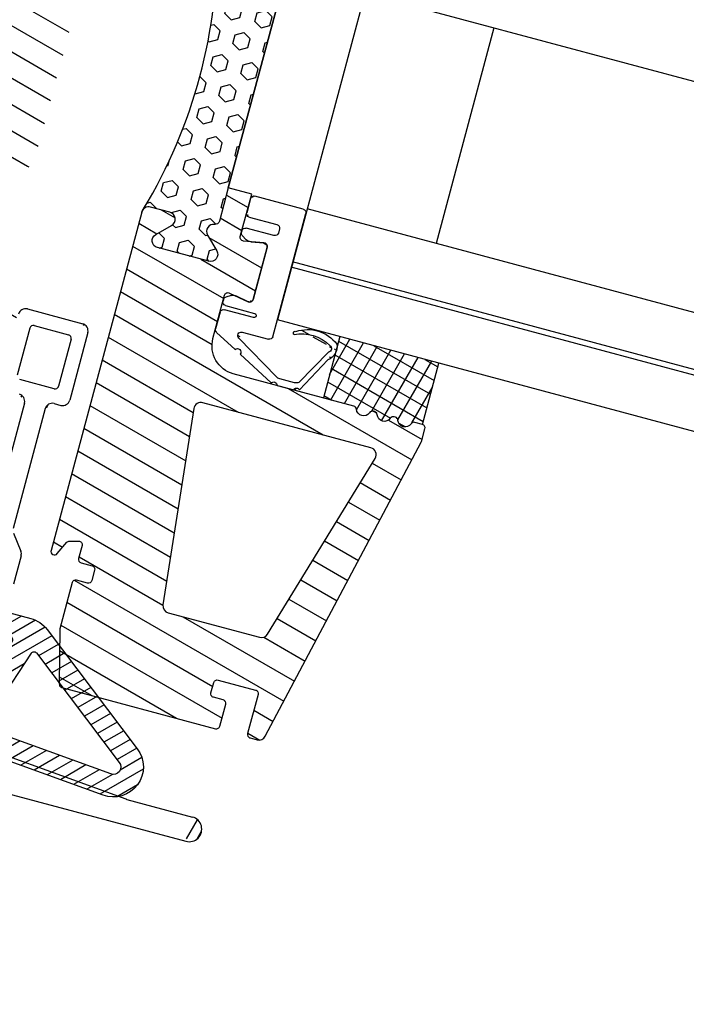
# Model space of a CAD drawing. Units: millimetres. Extents: x 15786 to 16538, y -3571 to -3102.
# Drawn here: x 16223 to 16270, y -3483 to -3414 of the extents above; entities that cross this region are included whole.
import ezdxf

# ---------------------------------------------------------------- set-up
doc = ezdxf.new("R2010")
doc.units = ezdxf.units.MM
doc.layers.get('0').update_dxf_attribs({"lineweight": 60})
for name, color, linetype in [('012R', 7, 'Continuous'), ('025C', 4, 'Continuous'), ('025G', 3, 'Continuous'), ('A', 6, 'Continuous'), ('dele', 3, 'Continuous'), ('Glas', 7, 'Continuous'), ('HATCH', 8, 'Continuous'), ('snit', 7, 'Continuous')]:
    doc.layers.add(name, color=color, linetype=linetype)

# ---------------------------------------------------------------- blocks, each defined once
blk = doc.blocks.new('H')
at = {"layer": 'dele', "color": 7}
for p, q in [((126.552, 49.492), (126.552, 54.354)), ((126.802, 54.604), (130.302, 54.604)), ((130.552, 54.354), (130.552, 53.334)), ((130.302, 53.084), (128.302, 53.084)), ((128.052, 52.834), (128.052, 52.537)), ((128.302, 52.287), (130.302, 52.287)), ((129.747, 51.456), (128.854, 51.615)), ((130.436, 51.714), (130.097, 51.497)), ((130.552, 52.037), (130.552, 51.925)), ((128.552, 51.371), (128.552, 47.614)), ((126.552, 45.454), (126.552, 49.492)), ((128.845, 47.368), (129.73, 47.522)), ((130.098, 47.487), (130.436, 47.271)), ((130.552, 47.06), (130.552, 46.947)), ((130.302, 46.697), (128.202, 46.697)), ((128.202, 46.397), (130.302, 46.397)), ((130.552, 46.147), (130.552, 44.952)), ((122.527, 45.423), (123.971, 42.837)), ((123.791, 42.351), (122.434, 44.892)), ((125.589, 42.815), (128.818, 44.733)), ((128.702, 45.204), (126.802, 45.204)), ((130.419, 44.731), (128.872, 43.913)), ((128.433, 43.681), (125.838, 42.308)), ((124.262, 42.744), (125.333, 42.744)), ((125.387, 42.244), (124.208, 42.244))]:
    blk.add_line(p, q, dxfattribs=at)
for centre, radius, start, end in [((126.802, 54.354), 0.25, 90, 180), ((130.302, 54.354), 0.25, 0, 90), ((128.302, 52.834), 0.25, 90, 180), ((130.302, 53.334), 0.25, 270, 0), ((128.302, 52.537), 0.25, 180, 270), ((130.302, 52.037), 0.25, 0, 90), ((128.802, 51.371), 0.25, 78, 180), ((130.302, 51.925), 0.25, 302.53854, 0), ((129.871, 51.914), 0.474, 254.82189, 298.52247), ((128.796, 47.607), 0.244, 178.35645, 281.64355), ((129.873, 47.069), 0.474, 61.71527, 107.45379), ((130.302, 46.947), 0.25, 270, 0), ((130.302, 47.06), 0.25, 0, 57.46146), ((123.017, 45.704), 1, 156.15028, 234.29926), ((123.681, 44.063), 2.584, 56.82872, 127.65982), ((123.946, 43.458), 2.803, 64.34464, 119.69678), ((125.116, 46.102), 0.125, 290.49168, 99.54507), ((128.202, 46.547), 0.15, 90, 270), ((130.302, 46.147), 0.25, 360, 90), ((122.626, 45.653), 0.25, 105.8947, 246.66209), ((126.802, 45.454), 0.25, 180, 270), ((128.702, 44.954), 0.25, 297.88444, 90), ((130.302, 44.952), 0.25, 297.88444, 360), ((128.666, 43.771), 0.25, 34.66368, 201.10521), ((124.262, 43.244), 0.5, 234.4827, 270), ((125.333, 43.244), 0.5, 270, 300.70981), ((123.968, 42.174), 0.25, 16.35036, 134.89686), ((125.627, 42.174), 0.25, 32.32379, 163.64964)]:
    blk.add_arc(centre, radius, start, end, dxfattribs=at)
blk = doc.blocks.new('A$C692F2FF1')
at = {"layer": '012R', "color": 7, "linetype": 'Continuous'}
for p, q in [((24.832, 33, 0), (28.827, 33, 0)), ((29.327, 32.5, 0), (29.327, 27.608, 0)), ((25.332, 31.75, 0), (25.332, 28.358)), ((25.582, 32, 0), (28.077, 32, 0)), ((28.327, 31.75, 0), (28.327, 28.358, 0)), ((28.077, 28.108, 0), (25.582, 28.108, 0)), ((28.33, 27.108, 0), (28.827, 27.108, 0)), ((26.33, 26.608, 0), (26.33, 17.772, 0)), ((27.83, 26.608, 0), (27.83, 17.942, 0)), ((27.933, 17.637, 0), (28.759, 16.562, 0)), ((28.862, 16.257, 0), (28.862, 14.198, 0)), ((40.331, 1.752, 0), (30.022, 2.654, 0)), ((40.375, 1.75, 0), (45.125, 1.75)), ((30.701, 0), (45.125, 0))]:
    blk.add_line(p, q, dxfattribs=at)
for centre, radius, start, end in [((24.832, 32.5, 0), 0.5, 90, 180), ((28.827, 32.5, 0), 0.5, 0, 90), ((25.582, 31.75, 0), 0.25, 90, 180), ((28.077, 31.75, 0), 0.25, 0, 90), ((28.077, 28.358, 0), 0.25, 270, 0), ((28.827, 27.608, 0), 0.5, 270, 0), ((25.83, 26.608, 0), 0.5, 0, 90), ((28.33, 26.608, 0), 0.5, 90, 180), ((28.362, 16.257, 0), 0.5, 360, 37.51814), ((45.125, 0.875), 0.875, 270, 90)]:
    blk.add_arc(centre, radius, start, end, dxfattribs=at)
at = {"layer": '012R', "color": 7, "linetype": 'Continuous', "extrusion": (1.92149e-09, -1.62951e-07, 1)}
blk.add_arc((40.375, 2.25, 0), 0.5, 265, 270, dxfattribs=at)
blk = doc.blocks.new('*X49')
at = {"color": 0}
for p, q in [((19.48, 17.505), (16.928, 14.953)), ((19.95, 16.914), (16.8, 13.764)), ((18.846, 14.749), (16.8, 12.703)), ((19.088, 13.931), (16.8, 11.643)), ((19.923, 13.705), (16.8, 10.582)), ((20.984, 13.705), (19.409, 12.13)), ((22.044, 13.705), (20.469, 12.13)), ((23.105, 13.705), (21.53, 12.13)), ((24.137, 13.677), (22.591, 12.13)), ((24.906, 13.385), (22.741, 11.219)), ((25.51, 12.928), (22.212, 9.63)), ((26.107, 12.464), (24.985, 11.342)), ((26.704, 12), (25.581, 10.878)), ((18.375, 11.096), (16.8, 9.521)), ((27.3, 11.536), (26.178, 10.414)), ((27.897, 11.072), (26.774, 9.95)), ((24.17, 10.528), (20.653, 7.01)), ((28.493, 10.608), (27.371, 9.486)), ((18.375, 10.036), (16.8, 8.461)), ((29.09, 10.144), (27.968, 9.022)), ((29.687, 9.68), (28.564, 8.558)), ((18.389, 8.989), (16.971, 7.571)), ((23.642, 8.938), (21.555, 6.852)), ((30.283, 9.216), (29.161, 8.094)), ((19.046, 8.585), (17.395, 6.935)), ((20.106, 8.585), (17.926, 6.404)), ((21.162, 8.58), (18.456, 5.874)), ((30.88, 8.752), (29.758, 7.63)), ((31.477, 8.288), (30.354, 7.166)), ((32.073, 7.824), (30.951, 6.702)), ((23.182, 7.419), (22.01, 6.246)), ((32.67, 7.36), (31.547, 6.238)), ((33.266, 6.896), (32.144, 5.774)), ((19.95, 6.307), (18.986, 5.344)), ((23.52, 6.695), (22.217, 5.392)), ((33.782, 6.351), (32.542, 5.111)), ((23.739, 5.854), (22.609, 4.724)), ((34.088, 5.596), (31.62, 3.128)), ((24.322, 5.376), (23.159, 4.214)), ((25.271, 5.265), (23.873, 3.866)), ((26.247, 5.18), (24.793, 3.726)), ((27.222, 5.094), (25.768, 3.64)), ((28.197, 5.009), (26.744, 3.555)), ((29.173, 4.924), (27.719, 3.47)), ((30.148, 4.838), (28.694, 3.384)), ((31.123, 4.753), (29.67, 3.299)), ((32.115, 4.684), (30.645, 3.214)), ((33.976, 4.423), (32.803, 3.25))]:
    blk.add_line(p, q, dxfattribs=at)
blk = doc.blocks.new('c-153011grat')
at = {"layer": '012R', "color": 7, "elevation": 0}
blk.add_lwpolyline([(22.043, 6.078, 0.381591), (21, 7.01), (20.475, 7.01, 0.414214), (19.95, 6.485), (19.95, 5.647, -0.668179), (19.054, 5.276), (17.415, 6.915, -0.198912), (16.8, 8.4), (16.8, 14.23, -0.198912), (17.415, 15.715), (19.054, 17.354, -0.668179), (19.95, 16.983), (19.95, 16.24, -0.198912), (19.796, 15.869), (19.067, 15.139, 0.668179), (19.66, 13.705), (23.791, 13.705, -0.166782), (25.08, 13.263), (33.314, 6.859, -0.747585), (31.842, 3.109), (24.423, 3.758, -0.3568)], format="xyb", close=True, dxfattribs=at)
at = {"layer": '012R', "color": 7}
for points in [[(18.9, 12.13, 0.414214), (18.375, 11.605), (18.375, 9.11, 0.414214), (18.9, 8.585), (21, 8.585, -0.061063), (21.634, 8.507, 0.391774), (21.884, 8.645), (22.952, 11.854, 0.511734), (22.752, 12.13)], [(32.347, 5.615, -0.747585), (31.979, 4.678), (24.56, 5.327, -0.3568), (23.608, 6.255, 0.125049), (23.151, 7.464), (24.459, 11.396, -0.517651), (24.787, 11.495)]]:
    blk.add_lwpolyline(points, format="xyb", close=True, dxfattribs=at)
at = {"layer": 'HATCH', "color": 7, "linetype": 'Continuous'}
blk.add_blockref('*X49', (0, 0), dxfattribs=at)

msp = doc.modelspace()

# ---------------------------------------------------------------- hatches: boundary and pattern name
at = {"layer": 'HATCH', "lineweight": -3}
h = msp.add_hatch(dxfattribs=at)
h.set_pattern_fill('ANSI31', scale=0.5, angle=105, style=0)
h.set_pattern_definition([(150, (16670.8105, -3326.782), (-0.79375, -1.3748153), [])])
edge = h.paths.add_edge_path()
edge.add_line((16218.98, -3373.047), (16219.032, -3372.854))
edge.add_arc((16219.515, -3372.983), 0.5, 435, 525, ccw=False)
edge.add_line((16219.644, -3372.5), (16220.61, -3372.759))
edge.add_arc((16220.48, -3373.242), 0.5, 345, 435, ccw=False)
edge.add_line((16220.963, -3373.372), (16219.278, -3379.662))
edge.add_arc((16219.761, -3379.791), 0.5, 525, 614.99915)
edge.add_line((16219.631, -3380.274), (16231.86, -3383.551))
edge.add_arc((16230.565, -3388.381), 5, 374.43401, 434.99915, ccw=False)
edge.add_line((16235.408, -3387.134), (16236.295, -3390.583))
edge.add_arc((16233.39, -3391.331), 3, 255, 374.43401, ccw=False)
edge.add_arc((16233.345, -3391.497), 2.828, 212.03361, 255, ccw=False)
edge.add_arc((16231.36, -3392.717), 0.498, 74.07013, 214.16439, ccw=False)
edge.add_line((16231.497, -3392.238), (16232.444, -3392.499))
edge.add_arc((16232.834, -3391.05), 1.5, 254.92501, 388.72083)
edge.add_line((16234.149, -3390.33), (16233.125, -3388.555))
edge.add_arc((16229.921, -3390.396), 3.695, 389.88124, 435.11876)
edge.add_line((16230.87, -3386.825), (16223.795, -3384.929))
edge.add_arc((16223.665, -3385.412), 0.5, 435, 525)
edge.add_line((16223.182, -3385.283), (16216.941, -3408.573))
edge.add_arc((16217.424, -3408.703), 0.5, 525, 609.80557)
edge.add_line((16217.252, -3409.172), (16226.761, -3412.67))
edge.add_arc((16226.588, -3413.139), 0.5, 345, 429.80557, ccw=False)
edge.add_line((16227.071, -3413.268), (16224.202, -3423.977))
edge.add_arc((16223.719, -3423.848), 0.5, 260.19443, 345, ccw=False)
edge.add_line((16223.634, -3424.341), (16213.65, -3422.615))
edge.add_arc((16213.565, -3423.108), 0.5, 440.19443, 525)
edge.add_line((16213.082, -3422.978), (16211.177, -3430.085))
edge.add_arc((16211.66, -3430.215), 0.5, 525, 615)
edge.add_line((16211.531, -3430.698), (16222.271, -3433.575))
edge.add_arc((16222.012, -3434.541), 1, 345, 435, ccw=False)
edge.add_line((16222.978, -3434.8), (16221.791, -3439.233))
edge.add_arc((16221.308, -3439.103), 0.5, 255, 345, ccw=False)
edge.add_line((16221.178, -3439.586), (16220.581, -3439.426))
edge.add_arc((16220.711, -3438.943), 0.5, 165, 255, ccw=False)
edge.add_line((16220.228, -3438.814), (16220.487, -3437.848))
edge.add_arc((16220.004, -3437.719), 0.5, 345, 435)
edge.add_line((16220.133, -3437.236), (16218.684, -3436.847))
edge.add_arc((16218.555, -3437.33), 0.5, 435, 525)
edge.add_line((16218.072, -3437.201), (16216.151, -3444.37))
edge.add_arc((16216.634, -3444.499), 0.5, 525, 615)
edge.add_line((16216.505, -3444.982), (16217.471, -3445.241))
edge.add_arc((16217.341, -3445.724), 0.5, 345, 435, ccw=False)
edge.add_line((16217.824, -3445.853), (16217.565, -3446.819))
edge.add_arc((16217.082, -3446.69), 0.5, 255, 345, ccw=False)
edge.add_line((16216.953, -3447.173), (16215.987, -3446.914))
edge.add_arc((16216.634, -3444.499), 2.5, 165, 255, ccw=False)
edge.add_line((16214.219, -3443.852), (16216.551, -3435.149))
edge.add_arc((16216.068, -3435.019), 0.5, 345, 435)
edge.add_line((16216.198, -3434.536), (16209.217, -3432.666))
edge.add_arc((16209.087, -3433.149), 0.5, 435, 525)
edge.add_line((16208.604, -3433.019), (16206.584, -3440.558))
edge.add_arc((16206.101, -3440.429), 0.5, 265, 345, ccw=False)
edge.add_line((16206.058, -3440.927), (16204.351, -3440.778))
edge.add_arc((16204.395, -3440.28), 0.5, 237.78039, 265, ccw=False)
edge.add_line((16204.128, -3440.703), (16202.796, -3439.863))
edge.add_arc((16203.063, -3439.44), 0.5, 85, 237.78039, ccw=False)
edge.add_line((16203.106, -3438.942), (16204.654, -3439.077))
edge.add_arc((16204.68, -3438.779), 0.3, 265, 345)
edge.add_line((16204.97, -3438.856), (16205.083, -3438.432))
edge.add_arc((16204.794, -3438.354), 0.3, 345, 385)
edge.add_line((16205.066, -3438.228), (16204.127, -3436.215))
edge.add_arc((16202.586, -3436.933), 1.7, 385, 462.03569)
edge.add_arc((16202.127, -3434.782), 0.5, 165, 282.03569, ccw=False)
edge.add_line((16201.645, -3434.652), (16205.965, -3418.528))
edge.add_arc((16206.448, -3418.658), 0.5, 435, 525, ccw=False)
edge.add_line((16206.577, -3418.175), (16207.06, -3418.304))
edge.add_arc((16206.931, -3418.787), 0.5, 345, 435, ccw=False)
edge.add_line((16207.414, -3418.917), (16207.026, -3420.365))
edge.add_arc((16207.509, -3420.495), 0.5, 525, 615)
edge.add_line((16207.379, -3420.978), (16209.118, -3421.444))
edge.add_arc((16209.247, -3420.961), 0.5, 255, 345)
edge.add_line((16209.73, -3421.09), (16213.095, -3408.533))
edge.add_arc((16212.612, -3408.404), 0.5, 345, 435)
edge.add_line((16212.741, -3407.921), (16211.003, -3407.455))
edge.add_arc((16210.873, -3407.938), 0.5, 435, 525)
edge.add_line((16210.39, -3407.808), (16210.002, -3409.257))
edge.add_arc((16209.519, -3409.128), 0.5, 255, 345, ccw=False)
edge.add_line((16209.39, -3409.611), (16208.907, -3409.481))
edge.add_arc((16209.036, -3408.998), 0.5, 165, 255, ccw=False)
edge.add_line((16208.553, -3408.869), (16216.577, -3378.925))
edge.add_arc((16216.094, -3378.796), 0.5, 345, 435)
edge.add_line((16216.223, -3378.313), (16213.531, -3377.592))
edge.add_arc((16213.401, -3378.075), 0.5, 435, 525)
edge.add_line((16212.918, -3377.945), (16212.043, -3381.212))
edge.add_arc((16211.56, -3381.082), 0.5, 318.43495, 345, ccw=False)
edge.add_line((16211.934, -3381.414), (16210.734, -3382.768))
edge.add_arc((16210.36, -3382.436), 0.5, 255, 318.43495, ccw=False)
edge.add_line((16210.23, -3382.919), (16210.046, -3382.869))
edge.add_arc((16210.175, -3382.387), 0.5, 165, 255, ccw=False)
edge.add_line((16209.692, -3382.257), (16210.987, -3377.427))
edge.add_arc((16210.504, -3377.298), 0.5, 345, 435)
edge.add_line((16210.633, -3376.815), (16204.588, -3375.195))
edge.add_arc((16204.718, -3374.712), 0.5, 195, 255, ccw=False)
edge.add_line((16204.235, -3374.842), (16204.085, -3374.284))
edge.add_arc((16203.602, -3374.414), 0.5, 375, 525)
edge.add_line((16203.119, -3374.284), (16202.213, -3377.665))
edge.add_arc((16201.73, -3377.536), 0.5, 255, 345, ccw=False)
edge.add_line((16201.601, -3378.018), (16199.669, -3377.501))
edge.add_arc((16199.799, -3377.018), 0.5, 165, 255, ccw=False)
edge.add_line((16199.316, -3376.888), (16199.574, -3375.923))
edge.add_arc((16200.057, -3376.052), 0.5, 435, 525, ccw=False)
edge.add_line((16200.187, -3375.569), (16200.283, -3375.595))
edge.add_arc((16200.413, -3375.112), 0.5, 255, 345)
edge.add_line((16200.896, -3375.241), (16201.025, -3374.758))
edge.add_arc((16200.542, -3374.629), 0.5, 345, 435)
edge.add_line((16200.672, -3374.146), (16200.575, -3374.12))
edge.add_arc((16200.704, -3373.637), 0.5, 165, 255, ccw=False)
edge.add_line((16200.221, -3373.508), (16201.645, -3368.195))
edge.add_arc((16202.128, -3368.325), 0.5, 435, 525, ccw=False)
edge.add_line((16202.257, -3367.842), (16204.672, -3368.489))
edge.add_arc((16204.543, -3368.972), 0.5, 345, 435, ccw=False)
edge.add_line((16205.026, -3369.101), (16204.962, -3369.338))
edge.add_arc((16204.721, -3369.274), 0.25, 255, 345, ccw=False)
edge.add_arc((16204.591, -3369.757), 0.25, 435, 525)
edge.add_line((16204.35, -3369.692), (16203.896, -3371.386))
edge.add_arc((16204.379, -3371.516), 0.5, 525, 615)
edge.add_line((16204.249, -3371.999), (16218.255, -3375.752))
edge.add_arc((16218.385, -3375.269), 0.5, 255, 345)
edge.add_line((16218.867, -3375.398), (16219.31, -3373.748))
edge.add_arc((16219.02, -3373.67), 0.3, 345, 425.40593)
edge.add_arc((16219.27, -3373.125), 0.3, 165, 245.40593, ccw=False)
edge = h.paths.add_edge_path(flags=16)
edge.add_line((16217.974, -3383.37), (16220.897, -3384.153))
edge.add_arc((16220.767, -3384.636), 0.5, 345, 435, ccw=False)
edge.add_line((16221.25, -3384.765), (16215.825, -3405.014))
edge.add_arc((16215.342, -3404.885), 0.5, 255, 345, ccw=False)
edge.add_line((16215.212, -3405.368), (16212.289, -3404.585))
edge.add_arc((16212.419, -3404.102), 0.5, 165, 255, ccw=False)
edge.add_line((16211.936, -3403.972), (16217.362, -3383.723))
edge.add_ellipse((16217.844, -3383.852), major_axis=(-0.129, 0.483), ratio=1, start_angle=330, end_angle=420, ccw=False)
h = msp.add_hatch(dxfattribs=at)
h.set_pattern_fill('HEX', scale=5, angle=75.00001, style=0)
h.set_pattern_definition([(134.99999, (17220.3735, -3733.6151), (0.7654656, 0.7654654), [0.625, -1.25]), (14.99999, (17220.3735, -3733.6151), (0.2801797, -1.0456454), [0.625, -1.25]), (74.99999, (17219.9316, -3733.1732), (1.0456453, -0.28018), [0.625, -1.25])])
h.paths.add_polyline_path([(16241.998, -3409.952, 0.377964), (16241.821, -3409.596, -0.626527), (16241.763, -3408.698), (16242.864, -3408.074, 0.671047), (16242.746, -3407.156), (16239.173, -3406.199, 0.671047), (16238.612, -3406.935), (16239.253, -3408.026, -0.671047), (16238.693, -3408.762), (16237.34, -3408.4, -0.266081), (16236.988, -3408.049, -0.141064), (16231.839, -3427.266, -0.266081), (16232.319, -3427.139), (16233.672, -3427.501, -0.671047), (16233.789, -3428.419), (16232.688, -3429.043, 0.671047), (16232.806, -3429.961), (16236.38, -3430.918, 0.671047), (16236.94, -3430.182), (16236.299, -3429.091, -0.626527), (16236.798, -3428.343, 0.377964), (16237.128, -3428.123)])
at = {"layer": 'HATCH', "lineweight": -3, "ltscale": 0.1}
h = msp.add_hatch(dxfattribs=at)
h.set_pattern_fill('ANSI31', scale=0.5, angle=15, style=0)
h.set_pattern_definition([(150, (16339.0334, -3411.5303), (0.79375, 1.374815), [])])
h.paths.add_polyline_path([(16237.489, -3433.29, -0.466308), (16237.836, -3433.129), (16239.136, -3433.735, 0.466308), (16239.484, -3433.573), (16240.456, -3429.944, 0.466308), (16240.236, -3429.631), (16238.807, -3429.506, -0.466308), (16238.587, -3429.192), (16239.379, -3426.235), (16237.751, -3425.799), (16237.128, -3428.123, -0.377964), (16236.798, -3428.343, 0.626527), (16236.299, -3429.091), (16236.94, -3430.182, -0.671047), (16236.38, -3430.918), (16232.806, -3429.961, -0.671047), (16232.688, -3429.043), (16233.789, -3428.419, 0.671047), (16233.672, -3427.501), (16232.319, -3427.139, 0.414214), (16231.707, -3427.492), (16225.387, -3451.079, 0.800273), (16225.819, -3451.305), (16226.489, -3450.516, -0.220218), (16226.679, -3450.428), (16227.307, -3450.428, -0.493145), (16227.548, -3450.743), (16227.308, -3451.639, 0.414214), (16227.485, -3451.945), (16228.25, -3452.15, -0.414214), (16228.426, -3452.456), (16228.232, -3453.181, -0.414214), (16227.926, -3453.358), (16227.161, -3453.153, 0.414214), (16226.855, -3453.33), (16225.993, -3456.546, 0.063173), (16225.985, -3456.608), (16225.949, -3460.398, 0.342089), (16226.134, -3460.642), (16236.856, -3463.515, 0.414214), (16237.162, -3463.338), (16237.569, -3461.817, 0.414214), (16237.393, -3461.511), (16236.716, -3461.329, -0.414214), (16236.54, -3461.023), (16236.734, -3460.299, -0.414214), (16237.04, -3460.122), (16239.648, -3460.821, -0.414214), (16239.825, -3461.127), (16239.094, -3463.856, 0.41422), (16239.27, -3464.162), (16239.759, -3464.293, 0.349517), (16240.33, -3464.044), (16251.207, -3443.532, 0.056509), (16251.249, -3443.427), (16251.47, -3442.602, 0.414214), (16251.293, -3442.296), (16250.768, -3442.156, 0.317838), (16250.498, -3442.256, -0.707108), (16249.587, -3442.012, 0.365987), (16249.36, -3441.782, 0.365987), (16249.049, -3441.868, -0.707108), (16248.138, -3441.624, 0.365988), (16247.911, -3441.394, 0.365988), (16247.6, -3441.479, -0.707108), (16246.689, -3441.235, 0.317697), (16246.505, -3441.013), (16238.094, -3438.76, -0.414214), (16236.68, -3436.31)])
h.paths.add_polyline_path([(16235.974, -3440.78), (16247.692, -3443.92, -0.501153), (16247.989, -3444.664), (16240.486, -3456.922, -0.33231), (16239.93, -3457.144), (16233.558, -3455.436, -0.38364), (16233.193, -3454.875), (16235.351, -3441.185, -0.445463)], flags=16)
at = {"layer": 'HATCH', "lineweight": -3}
h = msp.add_hatch(dxfattribs=at)
h.set_pattern_fill('ANSI31', scale=0.2, angle=75.00001, style=0)
h.set_pattern_definition([(330, (16316.9907, -3462.3895), (0.3175, 0.549926), [])])
edge = h.paths.add_edge_path()
edge.add_line((16241.902, -3432.276), (16243.16, -3427.58))
edge = h.paths.add_edge_path()
edge.add_line((16240.856, -3436.177), (16241.902, -3432.276))
edge = h.paths.add_edge_path()
edge.add_arc((16242.919, -3427.515), 0.25, 345, 435, ccw=False)
edge = h.paths.add_edge_path()
edge.add_arc((16240.615, -3436.112), 0.25, 255, 345, ccw=False)
edge = h.paths.add_edge_path()
edge.add_line((16242.983, -3427.274), (16239.602, -3426.368))
edge = h.paths.add_edge_path()
edge.add_line((16238.715, -3435.862), (16240.55, -3436.354))
edge = h.paths.add_edge_path()
edge.add_arc((16239.538, -3426.609), 0.25, 435, 525, ccw=False)
edge = h.paths.add_edge_path()
edge.add_arc((16238.651, -3436.104), 0.25, 75, 227.11556, ccw=False)
edge = h.paths.add_edge_path()
edge.add_line((16239.296, -3426.545), (16239.032, -3427.53))
edge = h.paths.add_edge_path()
edge.add_line((16241.104, -3438.976), (16238.48, -3436.287))
edge = h.paths.add_edge_path()
edge.add_arc((16239.274, -3427.595), 0.25, 165, 255, ccw=False)
edge = h.paths.add_edge_path()
edge.add_arc((16241.462, -3438.627), 0.5, 224.29019, 255, ccw=False)
edge = h.paths.add_edge_path()
edge.add_line((16239.209, -3427.836), (16241.141, -3428.354))
edge = h.paths.add_edge_path()
edge.add_line((16242.367, -3439.387), (16241.332, -3439.11))
edge = h.paths.add_edge_path()
edge.add_arc((16241.076, -3428.595), 0.25, 345, 435, ccw=False)
edge = h.paths.add_edge_path()
edge.add_arc((16242.497, -3438.904), 0.5, 255, 290.5173, ccw=False)
edge = h.paths.add_edge_path()
edge.add_line((16241.318, -3428.66), (16241.241, -3428.947))
edge = h.paths.add_edge_path()
edge.add_line((16244.737, -3437.249), (16242.672, -3439.372))
edge = h.paths.add_edge_path()
edge.add_arc((16240.999, -3428.882), 0.25, 255, 345, ccw=False)
edge = h.paths.add_edge_path()
edge.add_arc((16244.7, -3437.001), 0.25, 278.33791, 419.1053, ccw=False)
edge = h.paths.add_edge_path()
edge.add_line((16240.935, -3429.123), (16239.003, -3428.606))
edge = h.paths.add_edge_path()
edge.add_arc((16242.857, -3438.779), 2.803, 405.30322, 460.65536, ccw=False)
edge = h.paths.add_edge_path()
edge.add_arc((16238.938, -3428.847), 0.25, 435, 525, ccw=False)
edge = h.paths.add_edge_path()
edge.add_arc((16242.411, -3435.923), 0.125, 65.45493, 234.50832, ccw=False)
edge = h.paths.add_edge_path()
edge.add_line((16238.697, -3428.783), (16238.667, -3428.892))
edge = h.paths.add_edge_path()
edge.add_arc((16243.269, -3438.264), 2.584, 397.34018, 468.17128, ccw=False)
edge = h.paths.add_edge_path()
edge.add_arc((16238.909, -3428.956), 0.25, 165, 222.46146, ccw=False)
edge = h.paths.add_edge_path()
edge.add_arc((16244.335, -3436.851), 1, 290.70074, 368.84972, ccw=False)
edge = h.paths.add_edge_path()
edge.add_line((16238.724, -3429.125), (16238.996, -3429.422))
edge = h.paths.add_edge_path()
edge.add_line((16242.72, -3439.889), (16244.689, -3437.786))
edge = h.paths.add_edge_path()
edge.add_arc((16239.322, -3429.078), 0.474, 226.47753, 270.17811, ccw=False)
edge = h.paths.add_edge_path()
edge.add_arc((16242.504, -3440.014), 0.25, 390.10314, 508.64964, ccw=False)
edge = h.paths.add_edge_path()
edge.add_line((16239.324, -3429.552), (16240.228, -3429.63))
edge = h.paths.add_edge_path()
edge.add_line((16241.151, -3439.579), (16242.29, -3439.884))
edge = h.paths.add_edge_path()
edge.add_arc((16240.214, -3429.88), 0.25, 345, 447, ccw=False)
edge = h.paths.add_edge_path()
edge.add_arc((16240.901, -3439.585), 0.25, 361.35036, 492.67621, ccw=False)
edge = h.paths.add_edge_path()
edge.add_line((16240.456, -3429.944), (16239.484, -3433.573))
edge = h.paths.add_edge_path()
edge.add_line((16238.581, -3437.403), (16240.731, -3439.401))
edge = h.paths.add_edge_path()
edge.add_arc((16239.246, -3433.517), 0.244, 243.35645, 346.64355, ccw=False)
edge = h.paths.add_edge_path()
edge.add_arc((16238.379, -3437.256), 0.25, 323.89479, 490.33632, ccw=False)
edge = h.paths.add_edge_path()
edge.add_line((16239.136, -3433.735), (16238.321, -3433.357))
edge = h.paths.add_edge_path()
edge.add_line((16236.934, -3435.874), (16238.217, -3437.065))
edge = h.paths.add_edge_path()
edge.add_arc((16238.067, -3433.757), 0.474, 417.54621, 463.28473, ccw=False)
edge = h.paths.add_edge_path()
edge.add_arc((16237.104, -3435.691), 0.25, 165, 227.11556, ccw=False)
edge = h.paths.add_edge_path()
edge.add_line((16237.958, -3433.296), (16237.575, -3433.417))
edge = h.paths.add_edge_path()
edge.add_line((16237.172, -3434.472), (16236.863, -3435.626))
edge = h.paths.add_edge_path()
edge.add_arc((16237.65, -3433.655), 0.25, 467.53854, 525, ccw=False)
edge = h.paths.add_edge_path()
edge.add_arc((16237.414, -3434.537), 0.25, 75, 165, ccw=False)
edge = h.paths.add_edge_path()
edge.add_line((16237.408, -3433.591), (16237.379, -3433.7))
edge = h.paths.add_edge_path()
edge.add_line((16239.507, -3434.839), (16237.478, -3434.296))
edge = h.paths.add_edge_path()
edge.add_arc((16237.621, -3433.764), 0.25, 165, 255, ccw=False)
edge = h.paths.add_edge_path()
edge.add_arc((16239.546, -3434.694), 0.15, 255, 435, ccw=False)
edge = h.paths.add_edge_path()
edge.add_line((16237.556, -3434.006), (16239.584, -3434.549))
h = msp.add_hatch(dxfattribs=at)
h.set_pattern_fill('ANSI31', scale=0.2, angle=-14.99999, style=0)
h.set_pattern_definition([(240, (16316.90466, -3462.41435), (0.5499262, -0.3175), [])])
edge = h.paths.add_edge_path()
edge.add_line((16217.608, -3452.582), (16215.537, -3460.309))
edge = h.paths.add_edge_path()
edge.add_arc((16220.397, -3463.423), 0.5, 164.99983, 213.68038, ccw=False)
edge = h.paths.add_edge_path()
edge.add_line((16216.951, -3462.759), (16218.4, -3463.147))
edge = h.paths.add_edge_path()
edge.add_line((16215.619, -3464.472), (16218.863, -3465.342))
edge = h.paths.add_edge_path()
edge.add_ellipse((16215.36, -3465.438), major_axis=(-0.259, 0.966), ratio=1, start_angle=329.99985, end_angle=374.99985, ccw=False)
edge = h.paths.add_edge_path()
edge.add_line((16220.108, -3462.569), (16219.914, -3463.294))
edge = h.paths.add_edge_path()
edge.add_arc((16219.818, -3462.492), 0.3, 344.99983, 434.99983, ccw=False)
edge = h.paths.add_edge_path()
edge.add_line((16219.509, -3462.098), (16219.896, -3462.202))
edge = h.paths.add_edge_path()
edge.add_arc((16219.432, -3462.388), 0.3, 434.99983, 524.99983, ccw=False)
edge = h.paths.add_edge_path()
edge.add_line((16219.012, -3462.793), (16219.142, -3462.31))
edge = h.paths.add_edge_path()
edge.add_arc((16218.529, -3462.664), 0.5, 254.99983, 344.99983, ccw=False)
edge = h.paths.add_edge_path()
edge.add_arc((16217.469, -3460.827), 2, 164.99983, 254.99983, ccw=False)
edge = h.paths.add_edge_path()
edge.add_line((16223.175, -3440.19), (16222.211, -3439.932))
edge = h.paths.add_edge_path()
edge.add_line((16225.604, -3439.806), (16223.194, -3439.16))
edge = h.paths.add_edge_path()
edge.add_arc((16223.259, -3438.919), 0.25, 164.99983, 254.99983, ccw=False)
edge = h.paths.add_edge_path()
edge.add_arc((16222.34, -3439.449), 0.5, 164.99983, 254.99983, ccw=False)
edge = h.paths.add_edge_path()
edge.add_line((16223.736, -3434.241), (16227.595, -3435.275))
edge = h.paths.add_edge_path()
edge.add_line((16224.202, -3435.401), (16226.612, -3436.047))
edge = h.paths.add_edge_path()
edge.add_arc((16223.607, -3434.724), 0.5, 434.99983, 524.99983, ccw=False)
edge = h.paths.add_edge_path()
edge.add_arc((16222.038, -3453.251), 0.75, 164.99983, 344.99983, ccw=False)
edge = h.paths.add_edge_path()
edge.add_line((16219.467, -3449.38), (16220.629, -3449.692))
edge = h.paths.add_edge_path()
edge.add_line((16223.124, -3434.595), (16221.857, -3439.32))
edge = h.paths.add_edge_path()
edge.add_line((16223.895, -3435.578), (16223.017, -3438.854))
edge = h.paths.add_edge_path()
edge.add_arc((16224.137, -3435.643), 0.25, 434.99983, 524.99983, ccw=False)
edge = h.paths.add_edge_path()
edge.add_arc((16219.439, -3437.895), 0.5, 344.99983, 434.99983, ccw=False)
edge = h.paths.add_edge_path()
edge.add_line((16218.986, -3437.256), (16219.568, -3437.412))
edge = h.paths.add_edge_path()
edge.add_arc((16218.857, -3437.739), 0.5, 434.99983, 522.49983, ccw=False)
edge = h.paths.add_edge_path(flags=16)
edge.add_arc((16219.039, -3443.251), 0.5, 164.99983, 235.52861, ccw=False)
edge = h.paths.add_edge_path()
edge.add_arc((16217.341, -3445.724), 0.5, 344.99983, 434.99983, ccw=False)
edge = h.paths.add_edge_path()
edge.add_arc((16217.341, -3445.724), 2.5, 344.99983, 415.52861, ccw=False)
edge = h.paths.add_edge_path()
edge.add_line((16221.572, -3452.091), (16221.461, -3452.505))
edge = h.paths.add_edge_path()
edge.add_line((16220.057, -3451.168), (16221.219, -3451.479))
edge = h.paths.add_edge_path()
edge.add_arc((16221.089, -3451.962), 0.5, 344.99983, 434.99983, ccw=False)
edge = h.paths.add_edge_path()
edge.add_line((16221.572, -3452.091), (16221.313, -3453.057))
edge = h.paths.add_edge_path()
edge.add_arc((16219.539, -3453.099), 2, 434.99983, 524.99983, ccw=False)
edge = h.paths.add_edge_path()
edge.add_line((16219.922, -3438.025), (16218.556, -3443.121))
edge = h.paths.add_edge_path()
edge.add_arc((16216.718, -3444.522), 0.5, 162.49983, 254.99983, ccw=False)
edge = h.paths.add_edge_path()
edge.add_line((16217.471, -3445.241), (16216.589, -3445.005))
edge = h.paths.add_edge_path()
edge.add_line((16216.241, -3444.371), (16218.38, -3437.589))
edge = h.paths.add_edge_path()
edge.add_ellipse((16219.597, -3448.897), major_axis=(-0.129, 0.483), ratio=1, start_angle=59.99985, end_angle=149.99985, ccw=False)
edge = h.paths.add_edge_path()
edge.add_line((16219.114, -3448.768), (16219.756, -3446.371))
edge = h.paths.add_edge_path()
edge.add_line((16216.989, -3448.97), (16217.824, -3445.853))
edge = h.paths.add_edge_path()
edge.add_arc((16223.045, -3440.673), 0.5, 344.99983, 434.99983, ccw=False)
edge = h.paths.add_edge_path()
edge.add_arc((16225.46, -3441.32), 0.5, 434.99983, 524.99983, ccw=False)
edge = h.paths.add_edge_path()
edge.add_arc((16226.199, -3440.483), 0.5, 254.99983, 344.99983, ccw=False)
edge = h.paths.add_edge_path()
edge.add_line((16225.589, -3440.837), (16226.07, -3440.966))
edge = h.paths.add_edge_path()
edge.add_arc((16227.465, -3435.758), 0.5, 344.99983, 434.99983, ccw=False)
edge = h.paths.add_edge_path()
edge.add_line((16227.948, -3435.888), (16226.682, -3440.613))
edge = h.paths.add_edge_path()
edge.add_line((16226.788, -3436.353), (16225.911, -3439.629))
edge = h.paths.add_edge_path()
edge.add_arc((16225.669, -3439.565), 0.25, 254.99983, 344.99983, ccw=False)
edge = h.paths.add_edge_path()
edge.add_arc((16226.547, -3436.288), 0.25, 344.99983, 434.99983, ccw=False)
edge = h.paths.add_edge_path()
edge.add_line((16223.295, -3451.456), (16222.762, -3453.445))
edge = h.paths.add_edge_path()
edge.add_arc((16222.812, -3451.327), 0.5, 344.99983, 382.51797, ccw=False)
edge = h.paths.add_edge_path()
edge.add_ellipse((16220.758, -3449.209), major_axis=(-0.129, 0.483), ratio=1, start_angle=149.99985, end_angle=239.99985, ccw=False)
edge = h.paths.add_edge_path()
edge.add_line((16223.528, -3440.803), (16221.241, -3449.338))
edge = h.paths.add_edge_path()
edge.add_line((16224.977, -3441.191), (16222.734, -3449.562))
edge = h.paths.add_edge_path()
edge.add_arc((16223.217, -3449.692), 0.5, 164.99983, 202.51797, ccw=False)
edge = h.paths.add_edge_path()
edge.add_line((16222.755, -3449.883), (16223.274, -3451.135))
edge = h.paths.add_edge_path()
edge.add_line((16199.193, -3461.829), (16212.739, -3465.459))
edge = h.paths.add_edge_path()
edge.add_arc((16212.997, -3464.493), 1, 254.99983, 299.99983, ccw=False)
edge = h.paths.add_edge_path()
edge.add_line((16220.864, -3467.636), (16234.796, -3471.369))
edge = h.paths.add_edge_path()
edge.add_arc((16221.123, -3466.67), 1, 209.99983, 254.99983, ccw=False)
edge = h.paths.add_edge_path()
edge.add_arc((16235.022, -3470.524), 0.875, 254.99983, 434.99983, ccw=False)
edge = h.paths.add_edge_path()
edge.add_line((16230.66, -3468.449), (16235.249, -3469.678))
edge = h.paths.add_edge_path(flags=16)
edge.add_ellipse((16230.79, -3467.966), major_axis=(-0.483, -0.129), ratio=1, start_angle=54.99985, end_angle=59.99985, ccw=False)
edge = h.paths.add_edge_path()
edge.add_line((16198.444, -3460.395), (16198.853, -3461.517))
edge = h.paths.add_edge_path()
edge.add_arc((16199.322, -3461.346), 0.5, 199.99983, 254.99983, ccw=False)
edge = h.paths.add_edge_path()
edge.add_arc((16198.632, -3460.327), 0.2, 74.99983, 199.99983, ccw=False)
edge = h.paths.add_edge_path()
edge.add_line((16202.415, -3461.133), (16198.684, -3460.134))
edge = h.paths.add_edge_path()
edge.add_ellipse((16202.544, -3460.65), major_axis=(-0.483, -0.129), ratio=1, start_angle=59.99985, end_angle=164.99985, ccw=False)
edge = h.paths.add_edge_path()
edge.add_line((16202.673, -3459.344), (16202.07, -3459.182))
edge = h.paths.add_edge_path()
edge.add_arc((16202.122, -3458.989), 0.2, 164.99983, 254.99983, ccw=False)
edge = h.paths.add_edge_path()
edge.add_line((16201.954, -3458.841), (16201.928, -3458.937))
edge = h.paths.add_edge_path()
edge.add_arc((16202.147, -3458.892), 0.2, 434.99983, 524.99983, ccw=False)
edge = h.paths.add_edge_path()
edge.add_line((16202.415, -3458.757), (16202.199, -3458.699))
edge = h.paths.add_edge_path()
edge.add_line((16220.649, -3464.704), (16219.981, -3463.7))
edge = h.paths.add_edge_path()
edge.add_arc((16221.065, -3464.427), 0.5, 213.68038, 249.99983, ccw=False)
edge = h.paths.add_edge_path()
edge.add_line((16230.619, -3468.436), (16220.894, -3464.896))
edge = h.paths.add_edge_path()
edge.add_line((16203.044, -3460.651), (16203.044, -3459.827))
edge = h.paths.add_edge_path()
edge.add_ellipse((16202.544, -3459.827), major_axis=(-0.129, 0.483), ratio=1, start_angle=254.99985, end_angle=329.99985, ccw=False)
edge = h.paths.add_edge_path()
edge.add_ellipse((16202.544, -3458.274), major_axis=(-0.129, 0.483), ratio=1, start_angle=149.99985, end_angle=254.99985, ccw=False)
edge = h.paths.add_edge_path()
edge.add_arc((16202.574, -3436.999), 1.5, 384.99983, 524.99983, ccw=False)
edge = h.paths.add_edge_path()
edge.add_arc((16204.337, -3438.414), 0.5, 264.99983, 384.99983, ccw=False)
edge = h.paths.add_edge_path()
edge.add_line((16204.293, -3438.912), (16203.036, -3438.802))
edge = h.paths.add_edge_path()
edge.add_line((16203.933, -3436.365), (16204.79, -3438.203))
edge = h.paths.add_edge_path()
edge.add_arc((16202.992, -3439.3), 0.5, 444.99983, 524.99983, ccw=False)
edge = h.paths.add_edge_path()
edge.add_line((16201.125, -3436.611), (16199.68, -3442.002))
edge = h.paths.add_edge_path()
edge.add_line((16199.014, -3444.488), (16198.666, -3445.789))
edge = h.paths.add_edge_path()
edge.add_ellipse((16198.531, -3444.359), major_axis=(-0.129, 0.483), ratio=1, start_angle=239.99985, end_angle=329.99985, ccw=False)
edge = h.paths.add_edge_path()
edge.add_line((16202.509, -3439.171), (16200.666, -3446.052))
edge = h.paths.add_edge_path()
edge.add_line((16195.892, -3443.134), (16198.661, -3443.876))
edge = h.paths.add_edge_path()
edge.add_ellipse((16195.967, -3442.895), major_axis=(-0.065, 0.241), ratio=1, start_angle=59.99985, end_angle=149.99985, ccw=False)
edge = h.paths.add_edge_path()
edge.add_line((16196.299, -3441.614), (16199.068, -3442.356))
edge = h.paths.add_edge_path()
edge.add_ellipse((16199.197, -3441.873), major_axis=(-0.129, 0.483), ratio=1, start_angle=149.99985, end_angle=239.99985, ccw=False)
edge = h.paths.add_edge_path()
edge.add_line((16195.726, -3442.831), (16196.004, -3441.793))
edge = h.paths.add_edge_path()
edge.add_ellipse((16196.245, -3441.858), major_axis=(-0.241, -0.065), ratio=1, start_angle=239.99985, end_angle=329.99985, ccw=False)
edge = h.paths.add_edge_path()
edge.add_ellipse((16199.149, -3445.918), major_axis=(-0.129, 0.483), ratio=1, start_angle=419.99985, end_angle=434.99985, ccw=False)
edge = h.paths.add_edge_path()
edge.add_arc((16216.506, -3448.839), 0.5, 274.36855, 344.99983, ccw=False)
edge = h.paths.add_edge_path()
edge.add_line((16205.415, -3461.425), (16212.648, -3463.364))
edge = h.paths.add_edge_path()
edge.add_ellipse((16212.777, -3462.881), major_axis=(-0.129, 0.483), ratio=1, start_angle=149.99985, end_angle=239.99985, ccw=False)
edge = h.paths.add_edge_path()
edge.add_line((16205.044, -3460.943), (16205.044, -3452.685))
edge = h.paths.add_edge_path()
edge.add_ellipse((16205.544, -3452.685), major_axis=(-0.129, 0.483), ratio=1, start_angle=349.36856, end_angle=434.99985, ccw=False)
edge = h.paths.add_edge_path()
edge.add_line((16203.044, -3458.274), (16203.044, -3452.855))
edge = h.paths.add_edge_path()
edge.add_ellipse((16202.544, -3452.855), major_axis=(-0.129, 0.483), ratio=1, start_angle=254.99985, end_angle=329.99985, ccw=False)
edge = h.paths.add_edge_path(flags=16)
edge.add_arc((16205.544, -3460.943), 0.5, 179.99983, 254.99983, ccw=False)
edge = h.paths.add_edge_path()
edge.add_line((16198.649, -3450.91), (16198.649, -3445.918))
edge = h.paths.add_edge_path()
edge.add_line((16200.649, -3449.375), (16200.649, -3446.181))
edge = h.paths.add_edge_path()
edge.add_ellipse((16201.149, -3446.181), major_axis=(-0.129, 0.483), ratio=1, start_angle=419.99985, end_angle=434.99985, ccw=False)
edge = h.paths.add_edge_path()
edge.add_arc((16201.149, -3449.375), 0.5, 179.99983, 254.99983, ccw=False)
edge = h.paths.add_edge_path()
edge.add_line((16199.019, -3451.393), (16202.673, -3452.372))
edge = h.paths.add_edge_path()
edge.add_arc((16199.149, -3450.91), 0.5, 179.99983, 254.99983, ccw=False)
edge = h.paths.add_edge_path()
edge.add_line((16201.019, -3449.858), (16202.869, -3450.354))
edge = h.paths.add_edge_path()
edge.add_line((16216.545, -3449.338), (16203.036, -3450.37))
edge = h.paths.add_edge_path()
edge.add_line((16215.679, -3451.409), (16205.506, -3452.187))
edge = h.paths.add_edge_path()
edge.add_ellipse((16202.998, -3449.871), major_axis=(-0.483, -0.129), ratio=1, start_angle=59.99985, end_angle=79.36856, ccw=False)
edge = h.paths.add_edge_path()
edge.add_line((16216.201, -3452.037), (16213.26, -3463.01))
edge = h.paths.add_edge_path()
edge.add_ellipse((16215.718, -3451.908), major_axis=(-0.129, 0.483), ratio=1, start_angle=239.99985, end_angle=349.36856, ccw=False)
edge = h.paths.add_edge_path()
edge.add_line((16213.497, -3465.359), (16214.86, -3464.572))
edge = h.paths.add_edge_path()
edge.add_line((16220.257, -3467.17), (16219.47, -3465.807))
edge = h.paths.add_edge_path()
edge.add_arc((16218.604, -3466.307), 1, 389.99983, 434.99983, ccw=False)
h = msp.add_hatch(dxfattribs=at)
h.set_pattern_fill('ANSI37', scale=0.3, angle=75.00001, style=0)
h.set_pattern_definition([(330, (16316.9907, -3462.3895), (0.47625, 0.824889), []), (60, (16316.9907, -3462.3895), (-0.824889, 0.47625), [])])
h.paths.add_polyline_path([(16251.293, -3442.296), (16250.768, -3442.156, 0.317838), (16250.498, -3442.256, -0.707108), (16249.587, -3442.012, 0.317838), (16249.402, -3441.79), (16249.32, -3441.768, 0.317838), (16249.049, -3441.868, -0.707108), (16248.138, -3441.624, 0.317838), (16247.953, -3441.402), (16247.871, -3441.379, 0.317838), (16247.6, -3441.479, -0.707108), (16246.689, -3441.235, 0.317901), (16246.504, -3441.013), (16244.379, -3440.444), (16245.215, -3437.325, 0.117053), (16245.335, -3436.879), (16245.526, -3436.164), (16252.44, -3438.017)])

# ---------------------------------------------------------------- linework, layer by layer
at = {"layer": '025C', "color": 7, "lineweight": -3}
for p, q in [((16237.751, -3425.799, 0), (16241.998, -3409.952, 0)), ((16241.375, -3412.276, 0), (16237.751, -3425.799, 0))]:
    msp.add_line(p, q, dxfattribs=at)
for centre, radius, start, end in [((16201.035, -3408.714, 0), 35.959, 328.9412, 1.0588), ((16232.19, -3427.622, 0), 0.5, 134.60031, 165)]:
    msp.add_arc(centre, radius, start, end, dxfattribs=at)
at = {"layer": '025G', "color": 7, "lineweight": -3, "elevation": 0}
msp.add_lwpolyline([(16231.707, -3427.492), (16225.387, -3451.079, 0.800273), (16225.819, -3451.305), (16226.489, -3450.516, -0.220218), (16226.679, -3450.428), (16227.307, -3450.428, -0.493145), (16227.548, -3450.743), (16227.308, -3451.639, 0.414214), (16227.485, -3451.945), (16228.25, -3452.15, -0.414214), (16228.426, -3452.456), (16228.232, -3453.181, -0.414214), (16227.926, -3453.358), (16227.161, -3453.153, 0.414214), (16226.855, -3453.33), (16225.993, -3456.546, 0.063173), (16225.985, -3456.608), (16225.949, -3460.398, 0.342089), (16226.134, -3460.642), (16236.856, -3463.515, 0.414214), (16237.162, -3463.338), (16237.569, -3461.817, 0.414214), (16237.393, -3461.511), (16236.716, -3461.329, -0.414214), (16236.54, -3461.023), (16236.734, -3460.299, -0.414214), (16237.04, -3460.122), (16239.648, -3460.821, -0.414214), (16239.825, -3461.127), (16239.094, -3463.856, 0.41422), (16239.27, -3464.162), (16239.759, -3464.293, 0.349517), (16240.33, -3464.044), (16251.207, -3443.532, 0.056509), (16251.249, -3443.427), (16251.47, -3442.602, 0.414214), (16251.293, -3442.296), (16250.768, -3442.156, 0.317838), (16250.498, -3442.256, -0.707108), (16249.587, -3442.012, 0.317838), (16249.402, -3441.79), (16249.32, -3441.768, 0.317838), (16249.049, -3441.868, -0.707108), (16248.138, -3441.624, 0.317838), (16247.953, -3441.402), (16247.871, -3441.379, 0.317838), (16247.6, -3441.479, -0.707108), (16246.689, -3441.235, 0.317697), (16246.505, -3441.013), (16238.094, -3438.76, -0.414214), (16236.68, -3436.31), (16237.489, -3433.29, -0.466308), (16237.836, -3433.129), (16239.136, -3433.735, 0.466308), (16239.484, -3433.573), (16240.456, -3429.944, 0.466308), (16240.236, -3429.631), (16238.807, -3429.506, -0.466308), (16238.587, -3429.192), (16239.379, -3426.235), (16237.751, -3425.799), (16237.128, -3428.123, -0.377964), (16236.798, -3428.343, 0.626527), (16236.299, -3429.091), (16236.94, -3430.182, -0.671047), (16236.38, -3430.918), (16232.806, -3429.961, -0.671047), (16232.688, -3429.043), (16233.789, -3428.419, 0.671047), (16233.672, -3427.501), (16232.319, -3427.139, 0.414214), (16231.707, -3427.492, -0.133427), (16231.839, -3427.266)], format="xyb", dxfattribs=at)
msp.add_lwpolyline([(16233.558, -3455.436), (16239.93, -3457.144, 0.33231), (16240.486, -3456.922), (16247.989, -3444.664, 0.501153), (16247.692, -3443.92), (16235.974, -3440.78, 0.445463), (16235.351, -3441.185), (16233.193, -3454.875, 0.38364)], format="xyb", close=True, dxfattribs=at)
at = {"layer": 'A', "color": 7, "lineweight": -3}
msp.add_line((16225.871, -3451.207, 0), (16225.871, -3451.207, 0), dxfattribs=at)
msp.add_line((16225.871, -3451.207, 0), (16225.871, -3451.207, 0), dxfattribs=at)
at = {"layer": 'Glas', "color": 7, "lineweight": -3}
for p, q in [((16249.343, -3404.504, 0), (16241.172, -3434.998, 0)), ((16537.898, -3490.104, 0), (16247.257, -3412.227, 0)), ((16256.278, -3414.644, 0), (16252.249, -3429.683, 0)), ((16537.898, -3506.223, 0), (16243.243, -3427.27, 0)), ((16537.898, -3510.577, 0), (16242.14, -3431.329, 0)), ((16537.898, -3510.183, 0), (16242.238, -3430.961, 0)), ((16537.898, -3514.505, 0), (16241.172, -3434.998, 0))]:
    msp.add_line(p, q, dxfattribs=at)
at = {"layer": 'snit', "color": 7, "linetype": 'Continuous', "lineweight": -3}
msp.add_line((16245.526, -3436.164, 0), (16244.379, -3440.444, 0), dxfattribs=at)
at = {"layer": 'snit', "color": 7, "lineweight": -3}
msp.add_line((16251.293, -3442.296, 0), (16252.44, -3438.017, 0), dxfattribs=at)

# ---------------------------------------------------------------- block references
at = {"layer": '012R', "color": 7, "lineweight": -3}
for name, p, rotation in [('A$C692F2FF1', (16191.209, -3459.69), 344.9998337110765), ('c-153011grat', (16197.446, -3462.916, 0), 344.9999932794425)]:
    msp.add_blockref(name, p, dxfattribs=dict(at, rotation=rotation))
at = {"layer": 'dele', "color": 7, "linetype": 'Continuous', "lineweight": -3, "xscale": -1, "rotation": 345.0000000000058}
msp.add_blockref('H', (16351.332, -3512.836, 0), dxfattribs=at)

doc.saveas('drawing.dxf')
